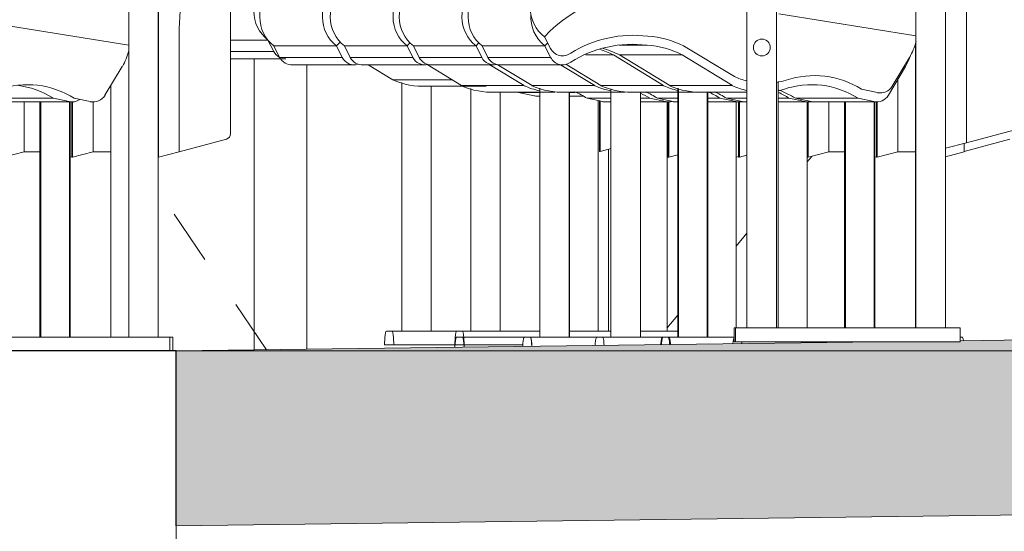
# Model space of a CAD drawing. Units: centimetres. Extents: x -7489 to 3241, y -133 to 2341.
# Drawn here: x -4704 to -4592, y 25 to 84 of the extents above; entities that cross this region are included whole.
import ezdxf

# ---------------------------------------------------------------- set-up
doc = ezdxf.new("R2010")
doc.units = ezdxf.units.CM
doc.header["$LTSCALE"] = 50
doc.linetypes.add('Tiret', pattern=[0.25, 0.125, -0.125])
for name, color, linetype, lineweight in [('HAC_SOL', 8, 'Continuous', 20), ('MOBILIER', 165, 'Continuous', 9), ('PLUME_01', 165, 'Continuous', 9), ('PLUME_03', 165, 'Continuous', 30), ('POLY_SURF', 7, 'Continuous', 9), ('PORTES', 152, 'Continuous', 20), ('SOLS', 7, 'Continuous', 20)]:
    doc.layers.add(name, color=color, linetype=linetype, lineweight=lineweight)

# ---------------------------------------------------------------- blocks, each defined once
blk = doc.blocks.new('PTE_TIERCE - 160-V224-APS_20_50_COUPE AA')
at = {"layer": 'PORTES'}
for p, q in [((-4677.64, 79.36), (-4677.64, 46.12)), ((-4671.64, 46.19), (-4671.64, 78.69))]:
    blk.add_line(p, q, dxfattribs=at)
at = {"layer": 'PORTES', "linetype": 'Tiret', "lineweight": 9}
blk.add_line((-4676.23, 46.13), (-4688.63, 64.27), dxfattribs=at)
blk = doc.blocks.new('PTE_TIERCE - 160-V225-APS_20_50_COUPE AA')
at = {"layer": 'PORTES'}
blk.add_line((-4637.14, 48.25), (-4637.14, 69.04), dxfattribs=at)
at = {"layer": 'PORTES', "linetype": 'Tiret', "lineweight": 9}
for p, q in [((-4614.43, 67.6), (-4613.91, 68.22)), ((-4622.55, 57.97), (-4621.31, 59.44)), ((-4630.46, 48.59), (-4629.21, 50.06))]:
    blk.add_line(p, q, dxfattribs=at)
blk = doc.blocks.new('MOB_Siège cinéma - 56-V382-APS_20_50_COUPE AA')
at = {"layer": 'MOBILIER'}
for p, q in [((-4602.05, 81.17), (-4602.05, 48.61)), ((-4650.93, 79.53), (-4651.58, 80.83)), ((-4651.58, 80.83), (-4644.41, 80.83)), ((-4651.58, 80.83), (-4644.41, 80.83)), ((-4644.41, 80.83), (-4643.76, 79.53)), ((-4635.92, 80.92), (-4632.74, 80.92)), ((-4650.93, 79.53), (-4643.76, 79.53)), ((-4630.14, 76.3), (-4635.89, 79.81)), ((-4635.89, 79.81), (-4628.72, 79.81)), ((-4628.72, 79.81), (-4622.97, 76.3)), ((-4649.56, 78.68), (-4642.39, 78.68)), ((-4605.14, 75.2), (-4603.18, 78.48)), ((-4617.75, 48.6), (-4617.75, 76.76)), ((-4604.06, 68.75), (-4604.06, 77.02)), ((-4604.06, 68.75), (-4604.06, 77.02)), ((-4630.14, 76.3), (-4622.97, 76.3)), ((-4629.22, 76.01), (-4629.22, 47.57)), ((-4626.64, 75.55), (-4621.31, 75.55)), ((-4625.85, 47.57), (-4625.85, 75.55)), ((-4613.99, 74.47), (-4615.78, 74.86)), ((-4615.78, 74.86), (-4608.61, 74.86)), ((-4613.66, 74.43), (-4606.49, 74.43)), ((-4610.15, 74.43), (-4610.15, 48.61)), ((-4608.61, 74.86), (-4606.82, 74.47)), ((-4606.78, 48.61), (-4606.78, 74.43)), ((-4606.52, 68.11), (-4606.52, 74.44)), ((-4606.42, 74.44), (-4606.42, 68.11)), ((-4596.49, 68.77), (-4591.27, 70.19)), ((-4606.42, 68.11), (-4604.06, 68.75)), ((-4604.06, 68.75), (-4602.03, 68.75)), ((-4598.63, 68.17), (-4596.49, 68.75)), ((-4596.49, 68.75), (-4596.49, 69.71)), ((-4606.52, 68.11), (-4606.42, 68.11)), ((-4630.33, 47.57), (-4630.98, 47.57)), ((-4622.78, 47.57), (-4630.33, 47.57)), ((-4596.71, 47.57), (-4596.95, 47.57)), ((-4631.15, 46.82), (-4631.16, 46.72)), ((-4630.15, 46.73), (-4630.16, 46.82))]:
    blk.add_line(p, q, dxfattribs=at)
for centre, major_axis, ratio, start_param, end_param in [((-4649.02, 84.17), (0, 4.23), 0.988095, 0.680657, 2.481411), ((-4641.85, 84.17), (0, 4.23), 0.988095, 1.504769, 2.481411), ((-4633.44, 70.87), (0, 14.92), 0.988095, 0.808761, 0.839169), ((-4633.44, 70.87), (0, 14.92), 0.988095, 0.808761, 0.839169), ((-4634.4, 67.43), (0, 13.59), 0.988095, 6.159256, 6.836527), ((-4640.77, 69.7), (0, 11.26), 0.988095, 5.828758, 6.007105), ((-4633.6, 69.7), (0, 11.26), 0.988095, 5.828758, 6.205758), ((-4649.56, 80.24), (0, 1.56), 0.988095, 2.043741, 3.210309), ((-4642.39, 80.24), (0, 1.56), 0.988095, 2.043741, 3.787846), ((-4609.81, 82.33), (0, 7.73), 0.988095, 4.191755, 4.372245), ((-4613.92, 66.35), (0, 10.06), 0.988095, 5.719629, 6.611813), ((-4626.64, 84.29), (0, 8.75), 0.988095, 2.724567, 3.185445), ((-4619.47, 84.29), (0, 8.75), 0.988095, 2.724567, 2.926433), ((-4619.47, 84.29), (0, 8.75), 0.988095, 3.341598, 3.415884), ((-4621.09, 66.35), (0, 10.06), 0.988095, 5.719629, 5.931514), ((-4613.66, 76.02), (0, 1.59), 0.988095, 2.929939, 3.17777), ((-4606.49, 76.02), (0, 1.59), 0.988095, 2.929939, 4.169094), ((-4630.98, 46.38), (0, 1.19), 0.153842, 0, 1.19029), ((-4630.33, 46.38), (0, 1.19), 0.153842, 5.092895, 6.283185), ((-4622.74, 46.38), (0, 1.19), 0.153842, 0.238058, 1.19029), ((-4596.71, 46.38), (0, 1.19), 0.153842, 5.432019, 6.283185), ((-4622.08, 46.38), (0, 1.19), 0.153842, 5.102973, 5.296746)]:
    blk.add_ellipse(centre, major_axis=major_axis, ratio=ratio, start_param=start_param, end_param=end_param, dxfattribs=at)
blk = doc.blocks.new('MOB_Siège cinéma - 56-V383-APS_20_50_COUPE AA')
at = {"layer": 'MOBILIER'}
for p, q in [((-4658.8, 79.53), (-4659.45, 80.83)), ((-4659.45, 80.83), (-4652.28, 80.83)), ((-4659.45, 80.83), (-4652.28, 80.83)), ((-4652.28, 80.83), (-4651.63, 79.53)), ((-4658.8, 79.53), (-4651.63, 79.53)), ((-4639.75, 79.81), (-4636.59, 79.81)), ((-4636.59, 79.81), (-4630.84, 76.3)), ((-4657.43, 78.68), (-4650.26, 78.68)), ((-4638.01, 76.3), (-4642.01, 78.74)), ((-4638.01, 76.3), (-4630.84, 76.3)), ((-4636.87, 75.93), (-4636.87, 47.57)), ((-4634.51, 75.55), (-4627.34, 75.55)), ((-4633.5, 47.57), (-4633.5, 75.51)), ((-4629.14, 75.98), (-4629.14, 47.57)), ((-4625.77, 47.57), (-4625.77, 75.55)), ((-4621.86, 74.47), (-4623.66, 74.86)), ((-4623.66, 74.86), (-4621.31, 74.86)), ((-4621.53, 74.43), (-4621.31, 74.43)), ((-4617.76, 74.86), (-4616.49, 74.86)), ((-4617.76, 74.43), (-4614.36, 74.43)), ((-4616.49, 74.86), (-4614.69, 74.47)), ((-4614.42, 48.6), (-4614.42, 74.44)), ((-4614.41, 68.11), (-4614.41, 74.44)), ((-4614.31, 74.43), (-4614.31, 68.11)), ((-4611.95, 68.75), (-4611.95, 74.43)), ((-4611.95, 68.75), (-4611.95, 74.43)), ((-4610.06, 74.43), (-4610.06, 48.61)), ((-4606.69, 48.61), (-4606.69, 74.43)), ((-4614.31, 68.11), (-4611.95, 68.75)), ((-4611.95, 68.75), (-4610.13, 68.75)), ((-4614.31, 68.11), (-4614.41, 68.11)), ((-4606.7, 68.12), (-4606.52, 68.17)), ((-4637.83, 47.57), (-4638.48, 47.57)), ((-4630.98, 47.57), (-4637.83, 47.57)), ((-4630.24, 47.57), (-4630.9, 47.57)), ((-4622.78, 47.57), (-4630.24, 47.57)), ((-4638.65, 46.82), (-4638.66, 46.62)), ((-4637.64, 46.63), (-4637.66, 46.82)), ((-4631.07, 46.82), (-4631.07, 46.72)), ((-4630.07, 46.73), (-4630.07, 46.82))]:
    blk.add_line(p, q, dxfattribs=at)
for centre, major_axis, ratio, start_param, end_param in [((-4656.89, 84.17), (0, 4.23), 0.988095, 0.680657, 2.481411), ((-4649.72, 84.17), (0, 4.23), 0.988095, 0.680657, 2.481411), ((-4641.32, 70.87), (0, 14.92), 0.988095, 0.805166, 0.839169), ((-4641.32, 70.87), (0, 14.92), 0.988095, 0.805166, 0.839169), ((-4641.47, 69.7), (0, 11.26), 0.988095, 5.828758, 5.982292), ((-4657.43, 80.24), (0, 1.56), 0.988095, 2.043741, 3.210309), ((-4650.26, 80.24), (0, 1.56), 0.988095, 2.043741, 3.375251), ((-4634.51, 84.29), (0, 8.75), 0.988095, 2.724567, 3.08941), ((-4634.51, 84.29), (0, 8.75), 0.988095, 3.093617, 3.185445), ((-4627.34, 84.29), (0, 8.75), 0.988095, 2.724567, 2.9236), ((-4628.96, 66.35), (0, 10.06), 0.988095, 5.719629, 5.878974), ((-4621.79, 66.35), (0, 10.06), 0.988095, 5.719629, 5.862706), ((-4621.53, 76.02), (0, 1.59), 0.988095, 2.929939, 3.17777), ((-4614.36, 76.02), (0, 1.59), 0.988095, 2.929939, 3.353365), ((-4638.48, 46.38), (0, 1.19), 0.153842, 0, 1.19029), ((-4637.83, 46.38), (0, 1.19), 0.153842, 5.092895, 6.283185), ((-4630.9, 46.38), (0, 1.19), 0.153842, 0, 1.19029), ((-4630.24, 46.38), (0, 1.19), 0.153842, 5.092895, 6.283185)]:
    blk.add_ellipse(centre, major_axis=major_axis, ratio=ratio, start_param=start_param, end_param=end_param, dxfattribs=at)
blk = doc.blocks.new('MOB_Siège cinéma - 56-V384-APS_20_50_COUPE AA')
at = {"layer": 'MOBILIER'}
for p, q in [((-4666.68, 79.53), (-4667.33, 80.83)), ((-4667.33, 80.83), (-4660.17, 80.83)), ((-4667.33, 80.83), (-4660.17, 80.83)), ((-4660.17, 80.83), (-4659.51, 79.53)), ((-4666.68, 79.53), (-4659.51, 79.53)), ((-4665.31, 78.68), (-4658.14, 78.68)), ((-4645.89, 76.3), (-4649.86, 78.72)), ((-4642.64, 78.69), (-4638.72, 76.3)), ((-4645.89, 76.3), (-4638.72, 76.3)), ((-4644.99, 76.01), (-4644.99, 47.57)), ((-4642.39, 75.55), (-4635.22, 75.55)), ((-4641.62, 47.57), (-4641.62, 75.55)), ((-4636.87, 75.93), (-4636.87, 47.57)), ((-4633.5, 47.57), (-4633.5, 75.51)), ((-4629.74, 74.47), (-4631.54, 74.86)), ((-4631.54, 74.86), (-4629.2, 74.86)), ((-4629.41, 74.43), (-4629.2, 74.43)), ((-4625.78, 74.86), (-4624.37, 74.86)), ((-4625.78, 74.43), (-4622.24, 74.43)), ((-4624.37, 74.86), (-4622.57, 74.47)), ((-4622.54, 48.61), (-4622.54, 74.43)), ((-4622.27, 68.11), (-4622.27, 74.44)), ((-4622.17, 74.44), (-4622.17, 68.11)), ((-4614.42, 48.6), (-4614.42, 74.44)), ((-4622.27, 68.11), (-4622.17, 68.11)), ((-4622.17, 68.11), (-4621.31, 68.34)), ((-4646.11, 47.57), (-4646.75, 47.57)), ((-4638.48, 47.57), (-4646.09, 47.57)), ((-4637.83, 47.57), (-4638.48, 47.57)), ((-4630.98, 47.57), (-4637.83, 47.57)), ((-4646.92, 46.82), (-4646.94, 46.51)), ((-4645.9, 46.52), (-4645.92, 46.82)), ((-4638.65, 46.82), (-4638.66, 46.62)), ((-4637.64, 46.63), (-4637.66, 46.82))]:
    blk.add_line(p, q, dxfattribs=at)
for centre, major_axis, ratio, start_param, end_param in [((-4664.77, 84.17), (0, 4.23), 0.988095, 0.680657, 2.481411), ((-4657.6, 84.17), (0, 4.23), 0.988095, 0.680657, 2.481411), ((-4649.2, 70.87), (0, 14.92), 0.988095, 0.80476, 0.839169), ((-4649.2, 70.87), (0, 14.92), 0.988095, 0.80476, 0.839169), ((-4665.31, 80.24), (0, 1.56), 0.988095, 2.043741, 3.210309), ((-4658.14, 80.24), (0, 1.56), 0.988095, 2.043741, 3.377808), ((-4642.39, 84.29), (0, 8.75), 0.988095, 2.724567, 3.185445), ((-4635.22, 84.29), (0, 8.75), 0.988095, 2.724567, 2.95254), ((-4636.84, 66.35), (0, 10.06), 0.988095, 5.719629, 5.878974), ((-4629.68, 66.35), (0, 10.06), 0.988095, 5.719629, 5.877753), ((-4629.41, 76.02), (0, 1.59), 0.988095, 2.929939, 3.17777), ((-4622.24, 76.02), (0, 1.59), 0.988095, 2.929939, 3.356467), ((-4646.75, 46.38), (0, 1.19), 0.153842, 0, 1.19029), ((-4646.09, 46.38), (0, 1.19), 0.153842, 5.092895, 6.283185), ((-4638.48, 46.38), (0, 1.19), 0.153842, 0, 1.19029), ((-4637.83, 46.38), (0, 1.19), 0.153842, 5.092895, 6.283185)]:
    blk.add_ellipse(centre, major_axis=major_axis, ratio=ratio, start_param=start_param, end_param=end_param, dxfattribs=at)
blk = doc.blocks.new('MOB_Siège cinéma - 56-V385-APS_20_50_COUPE AA')
at = {"layer": 'MOBILIER'}
for p, q in [((-4674.75, 79.53), (-4675.4, 80.83)), ((-4675.4, 80.83), (-4668.23, 80.83)), ((-4675.4, 80.83), (-4668.23, 80.83)), ((-4668.23, 80.83), (-4667.58, 79.53)), ((-4674.75, 79.53), (-4667.58, 79.53)), ((-4673.37, 78.68), (-4666.21, 78.68)), ((-4653.96, 76.3), (-4657.89, 78.7)), ((-4650.7, 78.69), (-4646.79, 76.3)), ((-4653.96, 76.3), (-4646.79, 76.3)), ((-4652.89, 75.96), (-4652.89, 48.25)), ((-4650.46, 75.55), (-4643.29, 75.55)), ((-4649.52, 48.22), (-4649.52, 75.55)), ((-4645, 76.02), (-4645, 47.57)), ((-4641.63, 47.57), (-4641.63, 75.55)), ((-4637.8, 74.47), (-4639.6, 74.86)), ((-4639.6, 74.86), (-4636.85, 74.86)), ((-4637.48, 74.43), (-4636.85, 74.43)), ((-4633.51, 74.86), (-4632.43, 74.86)), ((-4633.51, 74.43), (-4630.31, 74.43)), ((-4632.43, 74.86), (-4630.64, 74.47)), ((-4630.45, 48.26), (-4630.45, 74.43)), ((-4630.36, 68.11), (-4630.36, 74.44)), ((-4630.25, 74.43), (-4630.25, 68.11)), ((-4622.56, 48.61), (-4622.56, 74.43)), ((-4630.25, 68.11), (-4630.36, 68.11)), ((-4630.25, 68.11), (-4629.2, 68.39)), ((-4622.55, 68.14), (-4622.27, 68.22)), ((-4653.85, 47.57), (-4654.51, 47.57)), ((-4646.76, 47.57), (-4653.85, 47.57)), ((-4646.11, 47.57), (-4646.76, 47.57)), ((-4638.48, 47.57), (-4646.11, 47.57)), ((-4654.68, 46.82), (-4654.7, 46.41)), ((-4653.66, 46.42), (-4653.68, 46.82)), ((-4646.93, 46.82), (-4646.95, 46.51)), ((-4645.92, 46.52), (-4645.94, 46.82))]:
    blk.add_line(p, q, dxfattribs=at)
for centre, major_axis, ratio, start_param, end_param in [((-4672.84, 84.17), (0, 4.23), 0.988095, 0.680657, 2.481411), ((-4665.67, 84.17), (0, 4.23), 0.988095, 0.680657, 2.481411), ((-4657.26, 70.87), (0, 14.92), 0.988095, 0.795833, 0.839169), ((-4657.26, 70.87), (0, 14.92), 0.988095, 0.795833, 0.839169), ((-4673.37, 80.24), (0, 1.56), 0.988095, 2.043741, 3.210309), ((-4666.21, 80.24), (0, 1.56), 0.988095, 2.043741, 3.434064), ((-4650.46, 84.29), (0, 8.75), 0.988095, 2.724567, 3.185445), ((-4643.29, 84.29), (0, 8.75), 0.988095, 2.724567, 2.943906), ((-4644.91, 66.35), (0, 10.06), 0.988095, 5.719629, 5.878974), ((-4637.74, 66.35), (0, 10.06), 0.988095, 5.719629, 5.840131), ((-4637.48, 76.02), (0, 1.59), 0.988095, 2.929939, 3.17777), ((-4630.31, 76.02), (0, 1.59), 0.988095, 2.929939, 3.424709), ((-4654.51, 46.38), (0, 1.19), 0.153842, 0, 1.19029), ((-4653.85, 46.38), (0, 1.19), 0.153842, 5.092895, 6.283185), ((-4646.76, 46.38), (0, 1.19), 0.153842, 0, 1.19029), ((-4646.11, 46.38), (0, 1.19), 0.153842, 5.092895, 6.045127)]:
    blk.add_ellipse(centre, major_axis=major_axis, ratio=ratio, start_param=start_param, end_param=end_param, dxfattribs=at)
blk = doc.blocks.new('MOB_Siège cinéma - 56-V386-APS_20_50_COUPE AA')
at = {"layer": 'MOBILIER'}
for p, q in [((-4680.35, 81.51), (-4676.08, 81.51)), ((-4680.35, 81.51), (-4676.08, 81.51)), ((-4676.08, 81.51), (-4675.42, 80.2)), ((-4680.35, 80.2), (-4675.42, 80.2)), ((-4680.35, 79.35), (-4674.05, 79.35)), ((-4661.8, 76.97), (-4664.61, 78.69)), ((-4661.8, 76.97), (-4655.06, 76.97)), ((-4660.78, 76.65), (-4660.78, 48.25)), ((-4658.3, 76.22), (-4651.13, 76.22)), ((-4657.41, 48.25), (-4657.41, 76.23)), ((-4652.89, 75.96), (-4652.89, 48.25)), ((-4649.52, 48.25), (-4649.52, 75.55)), ((-4645.65, 75.14), (-4647.45, 75.53)), ((-4647.45, 75.53), (-4644.98, 75.53)), ((-4641.63, 75.53), (-4640.98, 75.53)), ((-4645.32, 75.11), (-4644.98, 75.11)), ((-4641.63, 75.11), (-4640.11, 75.11)), ((-4638.34, 48.25), (-4638.34, 74.58)), ((-4638.18, 68.78), (-4638.18, 74.55)), ((-4638.08, 74.53), (-4638.08, 68.78)), ((-4630.45, 48.25), (-4630.45, 74.43)), ((-4638.18, 68.78), (-4638.08, 68.78)), ((-4638.08, 68.78), (-4636.85, 69.12)), ((-4630.46, 68.8), (-4630.36, 68.83)), ((-4662.71, 47.5), (-4662.76, 46.68)), ((-4661.89, 48.25), (-4662.54, 48.25)), ((-4654.51, 48.25), (-4661.89, 48.25)), ((-4661.67, 46.68), (-4661.72, 47.5)), ((-4654.68, 47.5), (-4654.73, 46.68)), ((-4653.85, 48.25), (-4654.51, 48.25)), ((-4644.98, 48.25), (-4653.85, 48.25)), ((-4653.63, 46.68), (-4653.68, 47.5)), ((-4636.85, 48.25), (-4641.63, 48.25)), ((-4629.2, 48.25), (-4633.51, 48.25)), ((-4662.76, 46.68), (-4661.67, 46.68)), ((-4661.67, 46.68), (-4654.73, 46.68)), ((-4654.73, 46.68), (-4653.67, 46.68)), ((-4653.63, 46.68), (-4646.94, 46.68))]:
    blk.add_line(p, q, dxfattribs=at)
for centre, major_axis, ratio, start_param, end_param in [((-4673.52, 84.85), (0, 4.23), 0.988095, 0.680657, 2.481411), ((-4674.05, 80.91), (0, 1.56), 0.988095, 2.043741, 2.66563), ((-4658.3, 84.97), (0, 8.75), 0.988095, 2.724567, 3.185445), ((-4645.32, 76.69), (0, 1.59), 0.988095, 2.929939, 3.17777), ((-4662.54, 47.06), (0, 1.19), 0.153842, 0, 1.19029), ((-4661.89, 47.06), (0, 1.19), 0.153842, 5.092895, 6.283185), ((-4654.51, 47.06), (0, 1.19), 0.153842, 0, 1.19029), ((-4653.85, 47.06), (0, 1.19), 0.153842, 5.092895, 6.283185)]:
    blk.add_ellipse(centre, major_axis=major_axis, ratio=ratio, start_param=start_param, end_param=end_param, dxfattribs=at)
blk = doc.blocks.new('MOB_Siège cinéma - 56-V387-APS_20_50_COUPE AA')
at = {"layer": 'MOBILIER'}
for p, q in [((-4694.05, 76.29), (-4694.05, 47.57)), ((-4707.78, 74.86), (-4700.61, 74.86)), ((-4705.66, 74.43), (-4698.49, 74.43)), ((-4702.15, 74.43), (-4702.15, 47.57)), ((-4700.61, 74.86), (-4698.82, 74.47)), ((-4698.78, 47.57), (-4698.78, 74.43)), ((-4698.52, 68.11), (-4698.52, 74.44)), ((-4698.42, 74.44), (-4698.42, 68.11)), ((-4696.06, 68.75), (-4696.06, 74.44)), ((-4696.06, 68.75), (-4696.06, 74.44)), ((-4698.42, 68.11), (-4696.06, 68.75)), ((-4696.06, 68.75), (-4694.03, 68.75)), ((-4698.52, 68.11), (-4698.42, 68.11))]:
    blk.add_line(p, q, dxfattribs=at)
for centre, major_axis, start_param, end_param in [((-4705.92, 66.35), (0, 10.06), 5.719629, 6.163465), ((-4698.49, 76.02), (0, 1.59), 2.929939, 3.749308)]:
    blk.add_ellipse(centre, major_axis=major_axis, ratio=0.988095, start_param=start_param, end_param=end_param, dxfattribs=at)
blk = doc.blocks.new('MOB_Siège cinéma - 56-V388-APS_20_50_COUPE AA')
at = {"layer": 'MOBILIER'}
for p, q in [((-4703.95, 68.75), (-4703.95, 74.43)), ((-4703.95, 68.75), (-4703.95, 74.43)), ((-4702.06, 74.43), (-4702.06, 47.57)), ((-4698.69, 47.57), (-4698.69, 74.43)), ((-4706.31, 68.11), (-4703.95, 68.75)), ((-4703.95, 68.75), (-4702.13, 68.75)), ((-4698.7, 68.12), (-4698.52, 68.17))]:
    blk.add_line(p, q, dxfattribs=at)
blk = doc.blocks.new('MOB_Siège cinéma - 56-V420-APS_20_50_COUPE AA')
at = {"layer": 'MOBILIER'}
for p, q in [((-5218.5, 104.06), (-5218.5, 47.57)), ((-5215.13, 47.57), (-5215.13, 104.06)), ((-5215.1, 100.02), (-5215.1, 68.11)), ((-5206.85, 70.81), (-5206.85, 93.61)), ((-5218.5, 80.94), (-5234.16, 83.45)), ((-5234.16, 83.45), (-5218.5, 80.94)), ((-5212.72, 68.75), (-5212.72, 82.15)), ((-5221.21, 75.2), (-5219.23, 78.48)), ((-5224.72, 74.86), (-5222.9, 74.47)), ((-5212.72, 68.75), (-5207.32, 70.19)), ((-5215.1, 68.11), (-5212.72, 68.75)), ((-5213.79, 47.57), (-5239.28, 47.57)), ((-5213.79, 47.57), (-5213.79, 46.82)), ((-5213.45, 47.57), (-5213.79, 47.57)), ((-5213.45, 47.57), (-5213.45, 46.82)), ((-5213.79, 46.82), (-5213.79, 46)), ((-5213.45, 46.82), (-5213.45, 46))]:
    blk.add_line(p, q, dxfattribs=at)
for centre, radius, start, end in [((-5172.08, 82.15), 40.64, 164.8945, 180.0001), ((-5225.93, 82.33), 7.73, 330.1699, 344.6514), ((-5230.09, 66.35), 10.06, 57.7106, 108.829), ((-5222.57, 76.02), 1.59, 257.8731, 328.8715), ((-5207.49, 70.81), 0.635, 285, 0)]:
    blk.add_arc(centre, radius, start, end, dxfattribs=at)
blk = doc.blocks.new('MOB_Siège cinéma - 56-V421-APS_20_50_COUPE AA')
at = {"layer": 'MOBILIER'}
for p, q in [((-4621.31, 105.05), (-4621.31, 48.61)), ((-4617.94, 48.61), (-4617.94, 105.05)), ((-4602, 105.1), (-4602, 48.61)), ((-4598.63, 48.61), (-4598.63, 105.1)), ((-4598.6, 101.06), (-4598.6, 69.14)), ((-4602, 81.98), (-4617.66, 84.49)), ((-4617.66, 84.49), (-4602, 81.98)), ((-4596.22, 69.78), (-4596.22, 83.19)), ((-4644.45, 81.87), (-4643.79, 80.56)), ((-4628.57, 80.85), (-4622.75, 77.33)), ((-4604.71, 76.23), (-4602.73, 79.52)), ((-4608.22, 75.89), (-4606.4, 75.5)), ((-4596.22, 69.78), (-4590.82, 71.23)), ((-4598.6, 69.14), (-4596.22, 69.78)), ((-4622.63, 48.61), (-4622.78, 48.61)), ((-4622.78, 47.86), (-4622.78, 48.61)), ((-4596.95, 48.61), (-4622.63, 48.61)), ((-4622.63, 47.86), (-4622.63, 48.61)), ((-4596.95, 48.61), (-4596.95, 47.86)), ((-4622.78, 47.04), (-4622.78, 47.86)), ((-4622.63, 47.04), (-4622.63, 47.86)), ((-4596.95, 47.86), (-4596.95, 47.04)), ((-4622.78, 47.04), (-4622.63, 47.04)), ((-4622.63, 47.04), (-4596.95, 47.04))]:
    blk.add_line(p, q, dxfattribs=at)
for centre, radius, start, end in [((-4555.58, 83.19), 40.64, 164.8945, 180.0001), ((-4641.86, 85.21), 4.23, 128.9988, 232.1744), ((-4633.35, 71.9), 14.92, 81.5413, 138.0809), ((-4633.35, 71.9), 14.92, 81.5413, 138.0809), ((-4634.32, 68.46), 13.59, 82.8994, 121.7041), ((-4633.51, 70.73), 11.26, 63.9632, 85.5637), ((-4619.62, 80.66), 0.963, 0, 180), ((-4609.43, 83.37), 7.73, 330.1699, 344.6514), ((-4642.4, 81.27), 1.56, 207.0977, 307.0276), ((-4619.62, 80.66), 0.963, 180, 360), ((-4619.21, 85.33), 8.75, 246.1062, 256.0146), ((-4619.21, 85.33), 8.75, 278.3968, 285.7157), ((-4613.59, 67.39), 10.06, 57.7106, 108.829), ((-4606.07, 77.05), 1.59, 257.8731, 328.8715)]:
    blk.add_arc(centre, radius, start, end, dxfattribs=at)

msp = doc.modelspace()

# ---------------------------------------------------------------- hatches: boundary and pattern name
at = {"layer": 'HAC_SOL'}
msp.add_hatch(color=9, dxfattribs=at).paths.add_polyline_path([(-4686.56, 26), (-3562.2, 40.51), (-3562.2, 60.51), (-3787.29, 57.61), (-3787.29, 57.49), (-3796.23, 57.49), (-3876.95, 56.45), (-3876.95, 56.33), (-3890.47, 56.28), (-3967.29, 55.28), (-3967.29, 55.17), (-3976.23, 55.17), (-4056.95, 54.13), (-4056.95, 54.01), (-4066.23, 54.01), (-4147.29, 52.96), (-4147.29, 52.85), (-4158.49, 52.82), (-4236.95, 51.8), (-4236.95, 51.68), (-4246.23, 51.68), (-4327.29, 50.64), (-4327.29, 50.52), (-4340.74, 50.46), (-4416.95, 49.48), (-4416.95, 49.36), (-4426.51, 49.36), (-4507.29, 48.31), (-4507.29, 48.2), (-4516.23, 48.2), (-4596.95, 47.16), (-4596.95, 47.04), (-4608.76, 47), (-4686.56, 46), (-4686.56, 40.51)], flags=0)

# ---------------------------------------------------------------- linework, layer by layer
at = {"layer": 'PLUME_01'}
for p, q in [((-3562.2, 40.51), (-4686.56, 26)), ((-4686.56, 26), (-4686.56, -34))]:
    msp.add_line(p, q, dxfattribs=at)
at = {"layer": 'PLUME_03'}
for p, q in [((-4686.56, 46), (-5262.69, 46)), ((-4686.56, 26), (-4686.56, 46))]:
    msp.add_line(p, q, dxfattribs=at)
at = {"layer": 'POLY_SURF', "flags": 128}
for points in [[(-5228.8, 46), (-4023.99, 46), (-2159.76, 46)], [(-2817.73, 46), (-4254.02, 46), (-4253.64, 46), (-4254.08, 46), (-4255.28, 46), (-4257.05, 46), (-4259.14, 46), (-4261.22, 46), (-4263, 46), (-4264.19, 46), (-4264.64, 46), (-4264.26, 46), (-5045.83, 46)]]:
    msp.add_lwpolyline(points, dxfattribs=at)
at = {"layer": 'SOLS'}
for p, q in [((-4516.23, 48.2), (-4596.95, 47.16)), ((-4606.23, 47.04), (-4686.56, 46))]:
    msp.add_line(p, q, dxfattribs=at)

# ---------------------------------------------------------------- block references
at = {"layer": 'MOBILIER'}
for name, p in [('MOB_Siège cinéma - 56-V386-APS_20_50_COUPE AA', (0, 0)), ('MOB_Siège cinéma - 56-V421-APS_20_50_COUPE AA', (0, 0)), ('MOB_Siège cinéma - 56-V388-APS_20_50_COUPE AA', (0, 0)), ('MOB_Siège cinéma - 56-V387-APS_20_50_COUPE AA', (0, 0)), ('MOB_Siège cinéma - 56-V420-APS_20_50_COUPE AA', (526.5, 0)), ('MOB_Siège cinéma - 56-V385-APS_20_50_COUPE AA', (0, 0)), ('MOB_Siège cinéma - 56-V384-APS_20_50_COUPE AA', (0, 0)), ('MOB_Siège cinéma - 56-V383-APS_20_50_COUPE AA', (0, 0)), ('MOB_Siège cinéma - 56-V382-APS_20_50_COUPE AA', (0, 0))]:
    msp.add_blockref(name, p, dxfattribs=at)
at = {"layer": 'PORTES'}
for name in ['PTE_TIERCE - 160-V224-APS_20_50_COUPE AA', 'PTE_TIERCE - 160-V225-APS_20_50_COUPE AA']:
    msp.add_blockref(name, (0, 0), dxfattribs=at)

doc.saveas('drawing.dxf')
